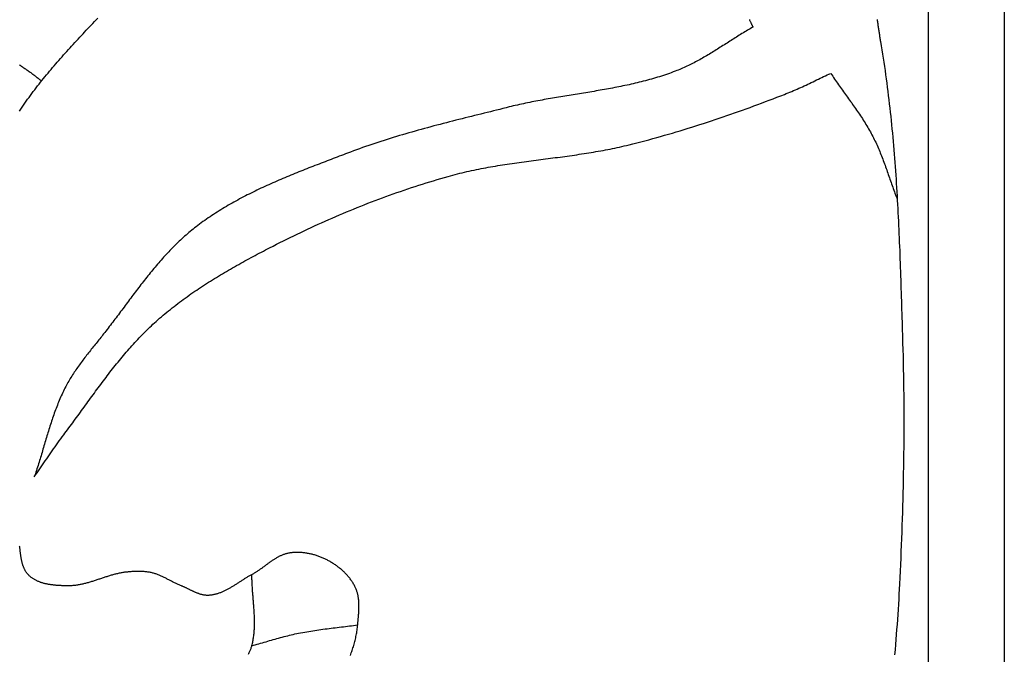
# Model space of a CAD drawing. Units: millimetres. Extents: x -62 to 1221, y -89 to 89.
# Drawn here: x 1151 to 1196, y 0 to 29 of the extents above; entities that cross this region are included whole.
import ezdxf

# ---------------------------------------------------------------- set-up
doc = ezdxf.new("R2010")
doc.units = ezdxf.units.MM
doc.layers.add('Vector Layer 1', color=7, linetype='Continuous', lineweight=30)

msp = doc.modelspace()

# ---------------------------------------------------------------- linework, layer by layer
at = {"layer": 'Vector Layer 1', "color": 18, "lineweight": 30, "true_color": 0x000000, "extrusion": (0, 0, -1)}
for points in [[(-26.73, -63.759), (-26.73, 63.748), (-26.73, 63.748), (-1195.581, 63.748), (-1195.581, 63.748), (-1195.581, -63.759), (-1195.581, -63.759), (-26.73, -63.759)], [(-30.423, -60.335), (-30.423, 60.432), (-30.423, 60.432), (-1192.15, 60.432), (-1192.15, 60.432), (-1192.15, -60.335), (-1192.15, -60.335), (-30.423, -60.335)], [(-1151.244, 24.406), (-1151.303, 24.495), (-1151.363, 24.584), (-1151.423, 24.673), (-1151.484, 24.761), (-1151.546, 24.848), (-1151.608, 24.936), (-1151.671, 25.022), (-1151.734, 25.109), (-1151.798, 25.195), (-1151.862, 25.281), (-1151.926, 25.366), (-1151.991, 25.451), (-1152.057, 25.536), (-1152.123, 25.62), (-1152.189, 25.704), (-1152.256, 25.788), (-1152.324, 25.871), (-1152.391, 25.954), (-1152.459, 26.037), (-1152.528, 26.12), (-1152.597, 26.202), (-1152.666, 26.284), (-1152.735, 26.366), (-1152.805, 26.447), (-1152.875, 26.528), (-1152.945, 26.61), (-1153.016, 26.69), (-1153.087, 26.771), (-1153.158, 26.852), (-1153.23, 26.932), (-1153.301, 27.012), (-1153.373, 27.092), (-1153.445, 27.172), (-1153.518, 27.251), (-1153.59, 27.331), (-1153.663, 27.41), (-1153.736, 27.489), (-1153.809, 27.569), (-1153.882, 27.648), (-1153.955, 27.727), (-1154.029, 27.805), (-1154.102, 27.884), (-1154.176, 27.963), (-1154.249, 28.042), (-1154.323, 28.12), (-1154.397, 28.199), (-1154.471, 28.277), (-1154.544, 28.356), (-1154.618, 28.434), (-1154.692, 28.513), (-1154.766, 28.591)], [(-1184.103, 28.523), (-1184.113, 28.502), (-1184.123, 28.481), (-1184.133, 28.46), (-1184.143, 28.438), (-1184.153, 28.417), (-1184.162, 28.396), (-1184.172, 28.374), (-1184.182, 28.353), (-1184.192, 28.332), (-1184.202, 28.311), (-1184.212, 28.289), (-1184.223, 28.269), (-1184.233, 28.248), (-1184.244, 28.227), (-1184.255, 28.207), (-1184.266, 28.187)], [(-1189.851, 28.531), (-1189.858, 28.486), (-1189.866, 28.44), (-1189.873, 28.395), (-1189.88, 28.349), (-1189.887, 28.304), (-1189.894, 28.258), (-1189.901, 28.212), (-1189.907, 28.167), (-1189.914, 28.121), (-1189.921, 28.076), (-1189.928, 28.03), (-1189.934, 27.985), (-1189.941, 27.94), (-1189.948, 27.894), (-1189.955, 27.849), (-1189.962, 27.804), (-1189.969, 27.759), (-1189.976, 27.714), (-1189.983, 27.669), (-1189.99, 27.625), (-1189.998, 27.58), (-1190.005, 27.536), (-1190.005, 27.536), (-1190.037, 27.349), (-1190.068, 27.163), (-1190.098, 26.976), (-1190.127, 26.79), (-1190.156, 26.603), (-1190.184, 26.416), (-1190.211, 26.229), (-1190.237, 26.042), (-1190.263, 25.855), (-1190.288, 25.668), (-1190.313, 25.48), (-1190.336, 25.293), (-1190.359, 25.106), (-1190.382, 24.918), (-1190.404, 24.73), (-1190.425, 24.543), (-1190.446, 24.355), (-1190.466, 24.167), (-1190.485, 23.979), (-1190.504, 23.791), (-1190.523, 23.603), (-1190.541, 23.415), (-1190.558, 23.226), (-1190.575, 23.038), (-1190.591, 22.85), (-1190.607, 22.661), (-1190.622, 22.473), (-1190.637, 22.284), (-1190.652, 22.096), (-1190.666, 21.907), (-1190.679, 21.718), (-1190.692, 21.529), (-1190.705, 21.341), (-1190.718, 21.152), (-1190.729, 20.963), (-1190.741, 20.774), (-1190.752, 20.585), (-1190.763, 20.396), (-1190.774, 20.207), (-1190.784, 20.018), (-1190.794, 19.829), (-1190.803, 19.64), (-1190.812, 19.451), (-1190.821, 19.262), (-1190.83, 19.072), (-1190.838, 18.883), (-1190.847, 18.694), (-1190.854, 18.505), (-1190.862, 18.316), (-1190.87, 18.126), (-1190.877, 17.937), (-1190.884, 17.748), (-1190.891, 17.559), (-1190.898, 17.369), (-1190.904, 17.18), (-1190.911, 16.991), (-1190.917, 16.802), (-1190.923, 16.612), (-1190.929, 16.423), (-1190.935, 16.234), (-1190.941, 16.045), (-1190.947, 15.855), (-1190.953, 15.666), (-1190.958, 15.477), (-1190.964, 15.288), (-1190.97, 15.099), (-1190.975, 14.91), (-1190.981, 14.721), (-1190.987, 14.532), (-1190.992, 14.343), (-1190.998, 14.154), (-1191.004, 13.965), (-1191.004, 13.965), (-1191.012, 13.672), (-1191.02, 13.378), (-1191.027, 13.085), (-1191.033, 12.792), (-1191.038, 12.499), (-1191.043, 12.205), (-1191.047, 11.912), (-1191.05, 11.619), (-1191.052, 11.325), (-1191.054, 11.032), (-1191.055, 10.738), (-1191.055, 10.445), (-1191.055, 10.152), (-1191.054, 9.858), (-1191.052, 9.565), (-1191.05, 9.271), (-1191.047, 8.978), (-1191.043, 8.685), (-1191.039, 8.391), (-1191.034, 8.098), (-1191.029, 7.804), (-1191.022, 7.511), (-1191.016, 7.218), (-1191.008, 6.924), (-1191, 6.631), (-1190.992, 6.338), (-1190.983, 6.044), (-1190.973, 5.751), (-1190.963, 5.458), (-1190.952, 5.165), (-1190.941, 4.872), (-1190.929, 4.578), (-1190.917, 4.285), (-1190.904, 3.992), (-1190.891, 3.699), (-1190.877, 3.406), (-1190.863, 3.113), (-1190.863, 3.113), (-1190.852, 2.886), (-1190.839, 2.658), (-1190.826, 2.431), (-1190.812, 2.204), (-1190.798, 1.976), (-1190.783, 1.749), (-1190.767, 1.522), (-1190.751, 1.295), (-1190.734, 1.068), (-1190.717, 0.841), (-1190.699, 0.614), (-1190.681, 0.387), (-1190.662, 0.16), (-1190.643, -0.067)], [(-1151.907, 7.938), (-1151.97, 8.029), (-1152.033, 8.119), (-1152.095, 8.209), (-1152.157, 8.3), (-1152.219, 8.391), (-1152.281, 8.482), (-1152.343, 8.573), (-1152.405, 8.664), (-1152.468, 8.755), (-1152.53, 8.845), (-1152.592, 8.936), (-1152.654, 9.027), (-1152.717, 9.117), (-1152.78, 9.207), (-1152.843, 9.297), (-1152.907, 9.387), (-1152.971, 9.476), (-1153.035, 9.566), (-1153.1, 9.654), (-1153.166, 9.743), (-1153.232, 9.831), (-1153.232, 9.831), (-1153.29, 9.908), (-1153.348, 9.986), (-1153.406, 10.063), (-1153.464, 10.141), (-1153.522, 10.219), (-1153.58, 10.297), (-1153.637, 10.376), (-1153.695, 10.454), (-1153.752, 10.532), (-1153.81, 10.611), (-1153.867, 10.69), (-1153.925, 10.768), (-1153.982, 10.847), (-1154.039, 10.926), (-1154.096, 11.005), (-1154.154, 11.083), (-1154.211, 11.162), (-1154.268, 11.241), (-1154.326, 11.32), (-1154.383, 11.398), (-1154.44, 11.477), (-1154.498, 11.556), (-1154.555, 11.634), (-1154.613, 11.713), (-1154.671, 11.792), (-1154.729, 11.87), (-1154.787, 11.948), (-1154.845, 12.026), (-1154.903, 12.104), (-1154.961, 12.182), (-1155.02, 12.26), (-1155.079, 12.338), (-1155.138, 12.415), (-1155.197, 12.493), (-1155.256, 12.57), (-1155.315, 12.647), (-1155.375, 12.723), (-1155.435, 12.8), (-1155.495, 12.876), (-1155.556, 12.952), (-1155.617, 13.028), (-1155.678, 13.103), (-1155.739, 13.178), (-1155.8, 13.253), (-1155.862, 13.328), (-1155.924, 13.402), (-1155.987, 13.477), (-1156.05, 13.55), (-1156.113, 13.624), (-1156.177, 13.697), (-1156.241, 13.769), (-1156.305, 13.842), (-1156.37, 13.914), (-1156.435, 13.985), (-1156.5, 14.056), (-1156.566, 14.127), (-1156.633, 14.197), (-1156.7, 14.267), (-1156.767, 14.337), (-1156.835, 14.406), (-1156.903, 14.474), (-1156.972, 14.542), (-1157.041, 14.61), (-1157.111, 14.677), (-1157.181, 14.743), (-1157.252, 14.81), (-1157.323, 14.875), (-1157.395, 14.94), (-1157.395, 14.94), (-1157.473, 15.01), (-1157.552, 15.079), (-1157.632, 15.148), (-1157.711, 15.216), (-1157.792, 15.283), (-1157.873, 15.35), (-1157.954, 15.417), (-1158.036, 15.482), (-1158.118, 15.548), (-1158.2, 15.613), (-1158.283, 15.677), (-1158.367, 15.741), (-1158.451, 15.804), (-1158.535, 15.867), (-1158.619, 15.929), (-1158.705, 15.991), (-1158.79, 16.052), (-1158.876, 16.113), (-1158.962, 16.173), (-1159.048, 16.233), (-1159.135, 16.293), (-1159.222, 16.352), (-1159.309, 16.411), (-1159.397, 16.469), (-1159.485, 16.527), (-1159.574, 16.584), (-1159.662, 16.641), (-1159.751, 16.698), (-1159.84, 16.754), (-1159.93, 16.81), (-1160.019, 16.865), (-1160.109, 16.921), (-1160.199, 16.975), (-1160.29, 17.03), (-1160.38, 17.084), (-1160.471, 17.138), (-1160.562, 17.191), (-1160.653, 17.244), (-1160.745, 17.297), (-1160.836, 17.35), (-1160.928, 17.402), (-1161.02, 17.454), (-1161.112, 17.505), (-1161.204, 17.557), (-1161.296, 17.608), (-1161.389, 17.659), (-1161.481, 17.709), (-1161.574, 17.76), (-1161.667, 17.81), (-1161.76, 17.86), (-1161.852, 17.909), (-1161.945, 17.959), (-1162.038, 18.008), (-1162.131, 18.057), (-1162.225, 18.106), (-1162.318, 18.155), (-1162.411, 18.203), (-1162.504, 18.252), (-1162.504, 18.252), (-1162.658, 18.331), (-1162.813, 18.41), (-1162.967, 18.488), (-1163.122, 18.566), (-1163.277, 18.643), (-1163.433, 18.72), (-1163.589, 18.796), (-1163.745, 18.871), (-1163.902, 18.946), (-1164.059, 19.02), (-1164.216, 19.094), (-1164.373, 19.167), (-1164.531, 19.24), (-1164.689, 19.312), (-1164.847, 19.383), (-1165.006, 19.454), (-1165.165, 19.524), (-1165.324, 19.593), (-1165.483, 19.662), (-1165.643, 19.731), (-1165.803, 19.798), (-1165.963, 19.865), (-1166.124, 19.932), (-1166.284, 19.997), (-1166.445, 20.062), (-1166.607, 20.127), (-1166.768, 20.191), (-1166.93, 20.254), (-1167.092, 20.316), (-1167.254, 20.378), (-1167.417, 20.439), (-1167.58, 20.5), (-1167.743, 20.559), (-1167.906, 20.619), (-1168.069, 20.677), (-1168.233, 20.735), (-1168.397, 20.792), (-1168.561, 20.848), (-1168.725, 20.904), (-1168.89, 20.959), (-1169.055, 21.013), (-1169.22, 21.067), (-1169.385, 21.119), (-1169.55, 21.171), (-1169.716, 21.223), (-1169.882, 21.273), (-1170.048, 21.323), (-1170.214, 21.373), (-1170.38, 21.421), (-1170.547, 21.469), (-1170.547, 21.469), (-1170.651, 21.498), (-1170.756, 21.527), (-1170.861, 21.554), (-1170.966, 21.581), (-1171.072, 21.608), (-1171.177, 21.633), (-1171.283, 21.659), (-1171.388, 21.683), (-1171.494, 21.707), (-1171.6, 21.73), (-1171.706, 21.752), (-1171.813, 21.774), (-1171.919, 21.796), (-1172.026, 21.817), (-1172.132, 21.837), (-1172.239, 21.857), (-1172.346, 21.877), (-1172.453, 21.896), (-1172.56, 21.914), (-1172.667, 21.933), (-1172.774, 21.95), (-1172.881, 21.968), (-1172.989, 21.985), (-1173.096, 22.002), (-1173.204, 22.018), (-1173.311, 22.034), (-1173.419, 22.05), (-1173.527, 22.066), (-1173.635, 22.081), (-1173.742, 22.096), (-1173.85, 22.111), (-1173.958, 22.126), (-1174.066, 22.14), (-1174.174, 22.155), (-1174.282, 22.169), (-1174.39, 22.183), (-1174.498, 22.198), (-1174.606, 22.212), (-1174.715, 22.226), (-1174.823, 22.24), (-1174.931, 22.254), (-1175.039, 22.268), (-1175.147, 22.282), (-1175.255, 22.296), (-1175.363, 22.31), (-1175.471, 22.324), (-1175.579, 22.339), (-1175.687, 22.353), (-1175.795, 22.368), (-1175.903, 22.382), (-1176.011, 22.397), (-1176.119, 22.413), (-1176.227, 22.428), (-1176.335, 22.444), (-1176.442, 22.46), (-1176.55, 22.476), (-1176.658, 22.492), (-1176.765, 22.509), (-1176.873, 22.526), (-1176.98, 22.544), (-1177.087, 22.562), (-1177.194, 22.58), (-1177.302, 22.599), (-1177.409, 22.618), (-1177.515, 22.637), (-1177.622, 22.657), (-1177.729, 22.678), (-1177.836, 22.699), (-1177.942, 22.72), (-1178.048, 22.743), (-1178.155, 22.765), (-1178.261, 22.789), (-1178.367, 22.812), (-1178.473, 22.837), (-1178.578, 22.862), (-1178.684, 22.888), (-1178.684, 22.888), (-1178.862, 22.933), (-1179.041, 22.978), (-1179.219, 23.024), (-1179.397, 23.071), (-1179.575, 23.119), (-1179.752, 23.167), (-1179.93, 23.216), (-1180.107, 23.266), (-1180.284, 23.316), (-1180.461, 23.367), (-1180.638, 23.419), (-1180.814, 23.471), (-1180.991, 23.524), (-1181.167, 23.578), (-1181.343, 23.632), (-1181.519, 23.687), (-1181.694, 23.742), (-1181.87, 23.798), (-1182.045, 23.855), (-1182.22, 23.912), (-1182.395, 23.97), (-1182.57, 24.028), (-1182.744, 24.087), (-1182.919, 24.146), (-1183.093, 24.206), (-1183.267, 24.266), (-1183.441, 24.327), (-1183.615, 24.389), (-1183.788, 24.45), (-1183.961, 24.513), (-1184.135, 24.575), (-1184.308, 24.639), (-1184.481, 24.702), (-1184.653, 24.766), (-1184.826, 24.831), (-1184.998, 24.895), (-1185.17, 24.961), (-1185.342, 25.026), (-1185.514, 25.092), (-1185.686, 25.159), (-1185.686, 25.159), (-1185.767, 25.191), (-1185.849, 25.224), (-1185.93, 25.257), (-1186.011, 25.291), (-1186.092, 25.326), (-1186.173, 25.361), (-1186.253, 25.396), (-1186.334, 25.432), (-1186.414, 25.469), (-1186.494, 25.505), (-1186.573, 25.542), (-1186.653, 25.58), (-1186.733, 25.617), (-1186.812, 25.655), (-1186.892, 25.692), (-1186.971, 25.73), (-1187.051, 25.768), (-1187.13, 25.806), (-1187.209, 25.844), (-1187.289, 25.882), (-1187.368, 25.919), (-1187.448, 25.957), (-1187.528, 25.994), (-1187.607, 26.032), (-1187.687, 26.068), (-1187.767, 26.105)], [(-1187.767, 26.105), (-1187.81, 26.041), (-1187.854, 25.976), (-1187.898, 25.912), (-1187.942, 25.848), (-1187.986, 25.785), (-1188.03, 25.721), (-1188.075, 25.657), (-1188.12, 25.594), (-1188.165, 25.531), (-1188.21, 25.467), (-1188.255, 25.404), (-1188.301, 25.341), (-1188.346, 25.278), (-1188.391, 25.215), (-1188.437, 25.152), (-1188.482, 25.089), (-1188.528, 25.026), (-1188.573, 24.962), (-1188.618, 24.899), (-1188.663, 24.836), (-1188.709, 24.773), (-1188.753, 24.709), (-1188.798, 24.646), (-1188.843, 24.582), (-1188.887, 24.519), (-1188.931, 24.455), (-1188.975, 24.391), (-1189.019, 24.326), (-1189.062, 24.262), (-1189.105, 24.198), (-1189.147, 24.133), (-1189.19, 24.068), (-1189.232, 24.003), (-1189.273, 23.937), (-1189.314, 23.872), (-1189.354, 23.806), (-1189.395, 23.739), (-1189.434, 23.673), (-1189.473, 23.606), (-1189.512, 23.539), (-1189.55, 23.471), (-1189.587, 23.403), (-1189.624, 23.335), (-1189.66, 23.266), (-1189.66, 23.266), (-1189.694, 23.2), (-1189.727, 23.134), (-1189.759, 23.067), (-1189.791, 23), (-1189.822, 22.933), (-1189.853, 22.865), (-1189.883, 22.798), (-1189.913, 22.729), (-1189.942, 22.661), (-1189.97, 22.593), (-1189.999, 22.524), (-1190.026, 22.455), (-1190.054, 22.386), (-1190.081, 22.317), (-1190.107, 22.247), (-1190.133, 22.178), (-1190.159, 22.108), (-1190.185, 22.038), (-1190.21, 21.968), (-1190.236, 21.898), (-1190.261, 21.828), (-1190.286, 21.758), (-1190.31, 21.688), (-1190.335, 21.617), (-1190.359, 21.547), (-1190.384, 21.477), (-1190.408, 21.406), (-1190.433, 21.336), (-1190.457, 21.266), (-1190.482, 21.195), (-1190.506, 21.125), (-1190.531, 21.055), (-1190.556, 20.984), (-1190.58, 20.914), (-1190.606, 20.844), (-1190.631, 20.774), (-1190.656, 20.704), (-1190.682, 20.634), (-1190.708, 20.565), (-1190.735, 20.495), (-1190.761, 20.426)], [(-1166.141, -0.094), (-1166.161, -0.039), (-1166.182, 0.016), (-1166.201, 0.072), (-1166.22, 0.127), (-1166.239, 0.183), (-1166.257, 0.239), (-1166.274, 0.296), (-1166.291, 0.352), (-1166.307, 0.409), (-1166.322, 0.466), (-1166.337, 0.523), (-1166.352, 0.58), (-1166.365, 0.638), (-1166.378, 0.695), (-1166.39, 0.753), (-1166.402, 0.81), (-1166.413, 0.868), (-1166.423, 0.926), (-1166.432, 0.984), (-1166.441, 1.043), (-1166.449, 1.101), (-1166.456, 1.159), (-1166.463, 1.217), (-1166.469, 1.276), (-1166.469, 1.276), (-1166.472, 1.309), (-1166.475, 1.342), (-1166.478, 1.376), (-1166.481, 1.409), (-1166.485, 1.443), (-1166.488, 1.477), (-1166.491, 1.511), (-1166.494, 1.545), (-1166.497, 1.579), (-1166.5, 1.613), (-1166.503, 1.647), (-1166.506, 1.681), (-1166.509, 1.715), (-1166.512, 1.749), (-1166.514, 1.784), (-1166.516, 1.818), (-1166.518, 1.852), (-1166.52, 1.886), (-1166.522, 1.92), (-1166.523, 1.955), (-1166.525, 1.989), (-1166.525, 2.023), (-1166.526, 2.057), (-1166.526, 2.091), (-1166.526, 2.125), (-1166.526, 2.159), (-1166.525, 2.193), (-1166.524, 2.227), (-1166.523, 2.261), (-1166.521, 2.295), (-1166.519, 2.328), (-1166.516, 2.362), (-1166.513, 2.395), (-1166.509, 2.428), (-1166.505, 2.462), (-1166.5, 2.495), (-1166.495, 2.528), (-1166.49, 2.56), (-1166.483, 2.593), (-1166.477, 2.625), (-1166.469, 2.658), (-1166.461, 2.69), (-1166.453, 2.722), (-1166.443, 2.753), (-1166.434, 2.785), (-1166.423, 2.816), (-1166.412, 2.847), (-1166.4, 2.878), (-1166.387, 2.909), (-1166.374, 2.94), (-1166.374, 2.94), (-1166.357, 2.975), (-1166.34, 3.01), (-1166.322, 3.045), (-1166.303, 3.079), (-1166.284, 3.114), (-1166.264, 3.148), (-1166.244, 3.181), (-1166.222, 3.214), (-1166.201, 3.247), (-1166.178, 3.28), (-1166.155, 3.312), (-1166.132, 3.344), (-1166.108, 3.375), (-1166.083, 3.406), (-1166.058, 3.437), (-1166.032, 3.468), (-1166.006, 3.498), (-1165.979, 3.528), (-1165.952, 3.557), (-1165.924, 3.586), (-1165.896, 3.615), (-1165.868, 3.643), (-1165.839, 3.671), (-1165.809, 3.698), (-1165.78, 3.725), (-1165.75, 3.752), (-1165.719, 3.778), (-1165.688, 3.804), (-1165.657, 3.83), (-1165.626, 3.855), (-1165.594, 3.88), (-1165.562, 3.904), (-1165.53, 3.928), (-1165.497, 3.951), (-1165.464, 3.974), (-1165.431, 3.997), (-1165.398, 4.019), (-1165.364, 4.041), (-1165.331, 4.062), (-1165.297, 4.083), (-1165.263, 4.104), (-1165.228, 4.124), (-1165.194, 4.143), (-1165.16, 4.162), (-1165.125, 4.181), (-1165.09, 4.199), (-1165.09, 4.199), (-1165.055, 4.217), (-1165.019, 4.235), (-1164.983, 4.252), (-1164.947, 4.269), (-1164.911, 4.285), (-1164.874, 4.301), (-1164.837, 4.316), (-1164.799, 4.331), (-1164.762, 4.346), (-1164.724, 4.36), (-1164.686, 4.374), (-1164.648, 4.387), (-1164.609, 4.4), (-1164.571, 4.412), (-1164.532, 4.424), (-1164.493, 4.435), (-1164.454, 4.445), (-1164.414, 4.456), (-1164.375, 4.465), (-1164.335, 4.474), (-1164.296, 4.483), (-1164.256, 4.491), (-1164.216, 4.498), (-1164.176, 4.505), (-1164.136, 4.511), (-1164.096, 4.517), (-1164.056, 4.522), (-1164.016, 4.526), (-1163.975, 4.53), (-1163.935, 4.534), (-1163.895, 4.536), (-1163.855, 4.538), (-1163.815, 4.539), (-1163.775, 4.54), (-1163.735, 4.54), (-1163.695, 4.539), (-1163.655, 4.538), (-1163.615, 4.536), (-1163.576, 4.533), (-1163.536, 4.529), (-1163.497, 4.525), (-1163.457, 4.52), (-1163.418, 4.515), (-1163.379, 4.508), (-1163.379, 4.508), (-1163.347, 4.502), (-1163.316, 4.496), (-1163.284, 4.488), (-1163.253, 4.48), (-1163.222, 4.471), (-1163.192, 4.462), (-1163.161, 4.452), (-1163.131, 4.441), (-1163.101, 4.43), (-1163.072, 4.418), (-1163.042, 4.406), (-1163.013, 4.393), (-1162.984, 4.38), (-1162.955, 4.366), (-1162.926, 4.352), (-1162.898, 4.337), (-1162.869, 4.321), (-1162.841, 4.306), (-1162.813, 4.29), (-1162.785, 4.273), (-1162.757, 4.257), (-1162.729, 4.24), (-1162.702, 4.222), (-1162.674, 4.204), (-1162.647, 4.186), (-1162.619, 4.168), (-1162.592, 4.15), (-1162.565, 4.131), (-1162.538, 4.112), (-1162.511, 4.093), (-1162.484, 4.074), (-1162.457, 4.054), (-1162.43, 4.035), (-1162.403, 4.015), (-1162.376, 3.995), (-1162.349, 3.976), (-1162.323, 3.956), (-1162.296, 3.936), (-1162.269, 3.916), (-1162.242, 3.896), (-1162.215, 3.877), (-1162.188, 3.857), (-1162.161, 3.837), (-1162.135, 3.818), (-1162.108, 3.798), (-1162.08, 3.779), (-1162.053, 3.76), (-1162.026, 3.741), (-1161.999, 3.722), (-1161.972, 3.704), (-1161.944, 3.685), (-1161.917, 3.667), (-1161.889, 3.649), (-1161.861, 3.632), (-1161.833, 3.614), (-1161.805, 3.598), (-1161.777, 3.581), (-1161.749, 3.565), (-1161.72, 3.549), (-1161.692, 3.534), (-1161.692, 3.534), (-1161.662, 3.518), (-1161.632, 3.501), (-1161.602, 3.485), (-1161.572, 3.468), (-1161.542, 3.451), (-1161.513, 3.433), (-1161.483, 3.416), (-1161.454, 3.398), (-1161.424, 3.38), (-1161.394, 3.361), (-1161.365, 3.343), (-1161.336, 3.325), (-1161.306, 3.306), (-1161.277, 3.287), (-1161.247, 3.268), (-1161.218, 3.25), (-1161.188, 3.231), (-1161.159, 3.212), (-1161.13, 3.193), (-1161.1, 3.174), (-1161.071, 3.155), (-1161.041, 3.136), (-1161.012, 3.117), (-1160.982, 3.098), (-1160.953, 3.079), (-1160.923, 3.061), (-1160.893, 3.042), (-1160.864, 3.024), (-1160.834, 3.006), (-1160.804, 2.988), (-1160.774, 2.97), (-1160.745, 2.952), (-1160.715, 2.935), (-1160.685, 2.918), (-1160.655, 2.901), (-1160.624, 2.884), (-1160.594, 2.868), (-1160.564, 2.852), (-1160.533, 2.836), (-1160.503, 2.821), (-1160.472, 2.806), (-1160.442, 2.791), (-1160.411, 2.777), (-1160.38, 2.764), (-1160.349, 2.75), (-1160.318, 2.737), (-1160.287, 2.725), (-1160.255, 2.713), (-1160.224, 2.702), (-1160.192, 2.691), (-1160.16, 2.681), (-1160.128, 2.671), (-1160.096, 2.662), (-1160.064, 2.654), (-1160.032, 2.646), (-1159.999, 2.638), (-1159.966, 2.632), (-1159.933, 2.626), (-1159.9, 2.621), (-1159.867, 2.616), (-1159.834, 2.612), (-1159.8, 2.609), (-1159.766, 2.607), (-1159.766, 2.607), (-1159.74, 2.606), (-1159.714, 2.605), (-1159.689, 2.606), (-1159.663, 2.607), (-1159.637, 2.608), (-1159.611, 2.611), (-1159.586, 2.614), (-1159.56, 2.617), (-1159.535, 2.622), (-1159.51, 2.626), (-1159.485, 2.632), (-1159.459, 2.638), (-1159.434, 2.644), (-1159.409, 2.651), (-1159.384, 2.658), (-1159.359, 2.666), (-1159.335, 2.674), (-1159.31, 2.683), (-1159.285, 2.691), (-1159.26, 2.701), (-1159.236, 2.71), (-1159.211, 2.72), (-1159.187, 2.73), (-1159.162, 2.741), (-1159.138, 2.752), (-1159.113, 2.763), (-1159.089, 2.774), (-1159.064, 2.785), (-1159.04, 2.796), (-1159.016, 2.808), (-1158.991, 2.82), (-1158.967, 2.832), (-1158.943, 2.843), (-1158.919, 2.855), (-1158.894, 2.867), (-1158.87, 2.879), (-1158.846, 2.891), (-1158.822, 2.903), (-1158.797, 2.915), (-1158.773, 2.927), (-1158.749, 2.938), (-1158.725, 2.95), (-1158.701, 2.961), (-1158.676, 2.972), (-1158.652, 2.983), (-1158.628, 2.994), (-1158.604, 3.005), (-1158.579, 3.015), (-1158.555, 3.025), (-1158.531, 3.035), (-1158.531, 3.035), (-1158.496, 3.048), (-1158.462, 3.062), (-1158.428, 3.077), (-1158.394, 3.092), (-1158.36, 3.107), (-1158.327, 3.123), (-1158.293, 3.139), (-1158.26, 3.155), (-1158.226, 3.172), (-1158.193, 3.188), (-1158.16, 3.205), (-1158.126, 3.222), (-1158.093, 3.239), (-1158.06, 3.256), (-1158.027, 3.274), (-1157.994, 3.291), (-1157.961, 3.308), (-1157.928, 3.325), (-1157.895, 3.342), (-1157.862, 3.359), (-1157.828, 3.376), (-1157.795, 3.393), (-1157.762, 3.409), (-1157.729, 3.425), (-1157.695, 3.441), (-1157.661, 3.457), (-1157.628, 3.473), (-1157.594, 3.488), (-1157.56, 3.502), (-1157.526, 3.516), (-1157.492, 3.53), (-1157.458, 3.543), (-1157.423, 3.556), (-1157.388, 3.568), (-1157.353, 3.58), (-1157.318, 3.591), (-1157.283, 3.602), (-1157.248, 3.611), (-1157.212, 3.62), (-1157.176, 3.629), (-1157.176, 3.629), (-1157.137, 3.637), (-1157.098, 3.644), (-1157.058, 3.651), (-1157.019, 3.657), (-1156.979, 3.663), (-1156.94, 3.668), (-1156.9, 3.672), (-1156.86, 3.675), (-1156.82, 3.678), (-1156.78, 3.681), (-1156.74, 3.683), (-1156.7, 3.684), (-1156.66, 3.685), (-1156.62, 3.685), (-1156.58, 3.685), (-1156.539, 3.685), (-1156.499, 3.684), (-1156.459, 3.682), (-1156.419, 3.681), (-1156.379, 3.679), (-1156.338, 3.676), (-1156.298, 3.674), (-1156.258, 3.671), (-1156.218, 3.668), (-1156.178, 3.664), (-1156.138, 3.66), (-1156.099, 3.657), (-1156.059, 3.653), (-1156.059, 3.653), (-1156.018, 3.648), (-1155.977, 3.643), (-1155.936, 3.637), (-1155.895, 3.631), (-1155.854, 3.624), (-1155.813, 3.617), (-1155.772, 3.609), (-1155.732, 3.6), (-1155.691, 3.592), (-1155.651, 3.582), (-1155.61, 3.573), (-1155.57, 3.563), (-1155.53, 3.553), (-1155.489, 3.542), (-1155.449, 3.531), (-1155.409, 3.52), (-1155.369, 3.508), (-1155.329, 3.496), (-1155.288, 3.484), (-1155.248, 3.472), (-1155.208, 3.459), (-1155.168, 3.447), (-1155.128, 3.434), (-1155.088, 3.421), (-1155.049, 3.408), (-1155.009, 3.395), (-1154.969, 3.381), (-1154.929, 3.368), (-1154.889, 3.355), (-1154.849, 3.341), (-1154.809, 3.328), (-1154.769, 3.315), (-1154.73, 3.302), (-1154.69, 3.288), (-1154.65, 3.275), (-1154.61, 3.262), (-1154.57, 3.25), (-1154.53, 3.237), (-1154.49, 3.225), (-1154.45, 3.212), (-1154.41, 3.2), (-1154.37, 3.189), (-1154.33, 3.177), (-1154.29, 3.166), (-1154.25, 3.155), (-1154.21, 3.144), (-1154.17, 3.134), (-1154.13, 3.124), (-1154.09, 3.115), (-1154.049, 3.106), (-1154.009, 3.097), (-1153.969, 3.089), (-1153.928, 3.081), (-1153.888, 3.074), (-1153.847, 3.068), (-1153.807, 3.061), (-1153.766, 3.056), (-1153.725, 3.051), (-1153.685, 3.047), (-1153.644, 3.043), (-1153.603, 3.04), (-1153.562, 3.037), (-1153.521, 3.036), (-1153.48, 3.034), (-1153.438, 3.034), (-1153.397, 3.035), (-1153.397, 3.035), (-1153.367, 3.035), (-1153.337, 3.036), (-1153.306, 3.037), (-1153.276, 3.037), (-1153.245, 3.038), (-1153.214, 3.039), (-1153.183, 3.04), (-1153.152, 3.042), (-1153.121, 3.043), (-1153.09, 3.045), (-1153.058, 3.046), (-1153.027, 3.048), (-1152.996, 3.05), (-1152.964, 3.052), (-1152.933, 3.054), (-1152.901, 3.057), (-1152.87, 3.06), (-1152.838, 3.063), (-1152.807, 3.066), (-1152.775, 3.069), (-1152.744, 3.073), (-1152.712, 3.077), (-1152.681, 3.081), (-1152.65, 3.085), (-1152.619, 3.09), (-1152.587, 3.095), (-1152.556, 3.1), (-1152.526, 3.106), (-1152.495, 3.112), (-1152.464, 3.118), (-1152.434, 3.125), (-1152.403, 3.132), (-1152.373, 3.139), (-1152.343, 3.147), (-1152.313, 3.155), (-1152.284, 3.163), (-1152.254, 3.172), (-1152.225, 3.182), (-1152.196, 3.191), (-1152.168, 3.202), (-1152.139, 3.212), (-1152.111, 3.223), (-1152.083, 3.235), (-1152.056, 3.247), (-1152.028, 3.259), (-1152.001, 3.272), (-1151.975, 3.285), (-1151.948, 3.299), (-1151.922, 3.314), (-1151.897, 3.329), (-1151.871, 3.344), (-1151.846, 3.36), (-1151.822, 3.377), (-1151.798, 3.394), (-1151.774, 3.412), (-1151.751, 3.43), (-1151.728, 3.449), (-1151.705, 3.469), (-1151.683, 3.489), (-1151.662, 3.51), (-1151.662, 3.51), (-1151.643, 3.529), (-1151.626, 3.548), (-1151.608, 3.568), (-1151.592, 3.588), (-1151.576, 3.608), (-1151.56, 3.629), (-1151.546, 3.65), (-1151.531, 3.672), (-1151.518, 3.694), (-1151.504, 3.716), (-1151.492, 3.738), (-1151.48, 3.761), (-1151.468, 3.784), (-1151.457, 3.808), (-1151.446, 3.831), (-1151.436, 3.855), (-1151.426, 3.879), (-1151.417, 3.904), (-1151.408, 3.928), (-1151.4, 3.953), (-1151.391, 3.979), (-1151.384, 4.004), (-1151.376, 4.029), (-1151.369, 4.055), (-1151.362, 4.081), (-1151.356, 4.107), (-1151.35, 4.134), (-1151.344, 4.16), (-1151.338, 4.187), (-1151.333, 4.213), (-1151.328, 4.24), (-1151.323, 4.267), (-1151.318, 4.295), (-1151.313, 4.322), (-1151.309, 4.349), (-1151.305, 4.377), (-1151.301, 4.404), (-1151.297, 4.432), (-1151.293, 4.459), (-1151.29, 4.487), (-1151.286, 4.515), (-1151.283, 4.543), (-1151.279, 4.57), (-1151.276, 4.598), (-1151.273, 4.626), (-1151.269, 4.654), (-1151.266, 4.682), (-1151.263, 4.71), (-1151.26, 4.737), (-1151.256, 4.765), (-1151.253, 4.793), (-1151.249, 4.821)], [(-1161.692, 3.534), (-1161.692, 3.484), (-1161.692, 3.434), (-1161.693, 3.384), (-1161.695, 3.334), (-1161.696, 3.283), (-1161.698, 3.233), (-1161.7, 3.183), (-1161.702, 3.133), (-1161.705, 3.083), (-1161.708, 3.032), (-1161.711, 2.982), (-1161.714, 2.932), (-1161.718, 2.881), (-1161.721, 2.831), (-1161.725, 2.78), (-1161.729, 2.73), (-1161.733, 2.68), (-1161.737, 2.629), (-1161.741, 2.579), (-1161.745, 2.528), (-1161.749, 2.478), (-1161.753, 2.427), (-1161.758, 2.377), (-1161.762, 2.326), (-1161.766, 2.276), (-1161.77, 2.225), (-1161.774, 2.175), (-1161.777, 2.125), (-1161.781, 2.074), (-1161.785, 2.024), (-1161.788, 1.973), (-1161.791, 1.923), (-1161.794, 1.873), (-1161.797, 1.822), (-1161.8, 1.772), (-1161.802, 1.722), (-1161.804, 1.672), (-1161.806, 1.622), (-1161.807, 1.571), (-1161.808, 1.521), (-1161.809, 1.471), (-1161.81, 1.421), (-1161.81, 1.371), (-1161.809, 1.322), (-1161.809, 1.272), (-1161.807, 1.222), (-1161.806, 1.172), (-1161.804, 1.122), (-1161.801, 1.073), (-1161.798, 1.023), (-1161.794, 0.974), (-1161.79, 0.924), (-1161.786, 0.875), (-1161.78, 0.826), (-1161.774, 0.777), (-1161.768, 0.727), (-1161.761, 0.678), (-1161.753, 0.63), (-1161.745, 0.581), (-1161.735, 0.532), (-1161.726, 0.483), (-1161.715, 0.435), (-1161.704, 0.386), (-1161.692, 0.338), (-1161.692, 0.338), (-1161.683, 0.304), (-1161.673, 0.271), (-1161.662, 0.238), (-1161.651, 0.205), (-1161.64, 0.172), (-1161.627, 0.14), (-1161.615, 0.108), (-1161.601, 0.076), (-1161.587, 0.044), (-1161.573, 0.013), (-1161.558, -0.019), (-1161.542, -0.05)], [(-1161.692, 0.338), (-1161.773, 0.36), (-1161.854, 0.382), (-1161.936, 0.404), (-1162.017, 0.427), (-1162.098, 0.45), (-1162.179, 0.473), (-1162.26, 0.497), (-1162.342, 0.52), (-1162.423, 0.543), (-1162.504, 0.567), (-1162.585, 0.59), (-1162.666, 0.613), (-1162.747, 0.636), (-1162.829, 0.659), (-1162.91, 0.682), (-1162.991, 0.704), (-1163.073, 0.726), (-1163.154, 0.748), (-1163.236, 0.769), (-1163.317, 0.79), (-1163.399, 0.81), (-1163.481, 0.83), (-1163.563, 0.849), (-1163.646, 0.868), (-1163.728, 0.886), (-1163.811, 0.903), (-1163.811, 0.903), (-1163.901, 0.921), (-1163.992, 0.938), (-1164.083, 0.955), (-1164.174, 0.971), (-1164.266, 0.986), (-1164.357, 1.001), (-1164.448, 1.015), (-1164.54, 1.029), (-1164.631, 1.042), (-1164.723, 1.055), (-1164.815, 1.068), (-1164.907, 1.08), (-1164.998, 1.092), (-1165.09, 1.104), (-1165.182, 1.115), (-1165.274, 1.126), (-1165.366, 1.137), (-1165.458, 1.149), (-1165.55, 1.16), (-1165.642, 1.171), (-1165.734, 1.182), (-1165.826, 1.193), (-1165.918, 1.204), (-1166.01, 1.215), (-1166.102, 1.227), (-1166.194, 1.239), (-1166.285, 1.251), (-1166.377, 1.263), (-1166.469, 1.276)]]:
    msp.add_lwpolyline(points, dxfattribs=at)
at = {"layer": 'Vector Layer 1', "color": 18, "lineweight": 30, "true_color": 0x000000}
for points in [[(1184.266, 28.187), (1184.204, 28.151), (1184.142, 28.115), (1184.08, 28.079), (1184.018, 28.042), (1183.956, 28.005), (1183.894, 27.968), (1183.832, 27.931), (1183.771, 27.893), (1183.709, 27.855), (1183.648, 27.817), (1183.587, 27.779), (1183.526, 27.741), (1183.464, 27.702), (1183.403, 27.664), (1183.342, 27.625), (1183.281, 27.587), (1183.22, 27.548), (1183.159, 27.509), (1183.098, 27.47), (1183.037, 27.432), (1182.976, 27.393), (1182.915, 27.354), (1182.854, 27.315), (1182.793, 27.277), (1182.732, 27.238), (1182.671, 27.2), (1182.61, 27.162), (1182.549, 27.124), (1182.487, 27.086), (1182.426, 27.048), (1182.364, 27.011), (1182.302, 26.974), (1182.241, 26.937), (1182.179, 26.9), (1182.117, 26.864), (1182.054, 26.828), (1181.992, 26.792), (1181.929, 26.756), (1181.867, 26.721), (1181.804, 26.687), (1181.741, 26.652), (1181.677, 26.618), (1181.614, 26.585), (1181.55, 26.552), (1181.486, 26.52), (1181.422, 26.488), (1181.358, 26.456), (1181.293, 26.425), (1181.228, 26.395), (1181.163, 26.365), (1181.097, 26.336), (1181.032, 26.307), (1180.966, 26.279), (1180.899, 26.252), (1180.833, 26.226), (1180.766, 26.2), (1180.766, 26.2), (1180.677, 26.166), (1180.589, 26.134), (1180.5, 26.102), (1180.411, 26.071), (1180.322, 26.041), (1180.232, 26.011), (1180.143, 25.982), (1180.053, 25.954), (1179.963, 25.926), (1179.873, 25.899), (1179.783, 25.872), (1179.693, 25.846), (1179.602, 25.821), (1179.511, 25.796), (1179.42, 25.772), (1179.329, 25.748), (1179.238, 25.725), (1179.147, 25.702), (1179.055, 25.68), (1178.963, 25.658), (1178.872, 25.636), (1178.78, 25.615), (1178.688, 25.595), (1178.596, 25.575), (1178.503, 25.555), (1178.411, 25.536), (1178.319, 25.517), (1178.226, 25.498), (1178.133, 25.48), (1178.041, 25.462), (1177.948, 25.444), (1177.855, 25.426), (1177.762, 25.409), (1177.669, 25.392), (1177.576, 25.375), (1177.482, 25.359), (1177.389, 25.343), (1177.296, 25.327), (1177.202, 25.311), (1177.109, 25.295), (1177.015, 25.279), (1176.922, 25.264), (1176.828, 25.248), (1176.735, 25.233), (1176.641, 25.218), (1176.548, 25.202), (1176.454, 25.187), (1176.36, 25.172), (1176.267, 25.157), (1176.173, 25.142), (1176.079, 25.127), (1175.986, 25.112), (1175.892, 25.097), (1175.798, 25.081), (1175.705, 25.066), (1175.611, 25.051), (1175.517, 25.035), (1175.424, 25.019), (1175.33, 25.004), (1175.237, 24.988), (1175.143, 24.972), (1175.05, 24.955), (1174.957, 24.939), (1174.863, 24.922), (1174.77, 24.905), (1174.677, 24.888), (1174.584, 24.871), (1174.491, 24.853), (1174.398, 24.835), (1174.305, 24.817), (1174.212, 24.798), (1174.12, 24.779), (1174.027, 24.76), (1173.935, 24.74), (1173.842, 24.72), (1173.75, 24.7), (1173.658, 24.679), (1173.566, 24.658), (1173.474, 24.636), (1173.382, 24.614), (1173.291, 24.591), (1173.291, 24.591), (1173.149, 24.556), (1173.008, 24.521), (1172.866, 24.485), (1172.725, 24.45), (1172.583, 24.415), (1172.442, 24.38), (1172.3, 24.345), (1172.158, 24.31), (1172.017, 24.275), (1171.875, 24.24), (1171.734, 24.205), (1171.592, 24.169), (1171.45, 24.134), (1171.309, 24.099), (1171.167, 24.063), (1171.026, 24.027), (1170.884, 23.992), (1170.743, 23.955), (1170.601, 23.919), (1170.46, 23.883), (1170.319, 23.846), (1170.178, 23.809), (1170.036, 23.772), (1169.895, 23.735), (1169.755, 23.697), (1169.614, 23.659), (1169.473, 23.62), (1169.332, 23.582), (1169.192, 23.543), (1169.051, 23.503), (1168.911, 23.464), (1168.771, 23.423), (1168.631, 23.383), (1168.491, 23.342), (1168.351, 23.3), (1168.212, 23.258), (1168.072, 23.216), (1167.933, 23.173), (1167.794, 23.129), (1167.655, 23.085), (1167.517, 23.041), (1167.378, 22.996), (1167.24, 22.95), (1167.102, 22.904), (1166.964, 22.857), (1166.826, 22.809), (1166.689, 22.761), (1166.551, 22.712), (1166.415, 22.662), (1166.278, 22.612), (1166.141, 22.561), (1166.005, 22.509), (1166.005, 22.509), (1165.914, 22.475), (1165.823, 22.44), (1165.733, 22.405), (1165.642, 22.371), (1165.551, 22.336), (1165.459, 22.302), (1165.368, 22.267), (1165.277, 22.232), (1165.186, 22.197), (1165.095, 22.163), (1165.003, 22.128), (1164.912, 22.093), (1164.821, 22.058), (1164.729, 22.023), (1164.638, 21.988), (1164.547, 21.952), (1164.455, 21.917), (1164.364, 21.881), (1164.273, 21.846), (1164.182, 21.81), (1164.09, 21.774), (1163.999, 21.738), (1163.908, 21.702), (1163.817, 21.665), (1163.726, 21.629), (1163.635, 21.592), (1163.545, 21.555), (1163.454, 21.518), (1163.364, 21.481), (1163.273, 21.443), (1163.183, 21.405), (1163.093, 21.367), (1163.002, 21.329), (1162.912, 21.29), (1162.823, 21.251), (1162.733, 21.212), (1162.643, 21.172), (1162.554, 21.133), (1162.465, 21.093), (1162.376, 21.052), (1162.287, 21.012), (1162.199, 20.971), (1162.11, 20.929), (1162.022, 20.888), (1161.934, 20.845), (1161.846, 20.803), (1161.758, 20.76), (1161.671, 20.717), (1161.584, 20.673), (1161.497, 20.629), (1161.411, 20.585), (1161.324, 20.54), (1161.238, 20.495), (1161.152, 20.449), (1161.067, 20.403), (1160.982, 20.356), (1160.897, 20.309), (1160.812, 20.262), (1160.728, 20.214), (1160.644, 20.165), (1160.56, 20.116), (1160.476, 20.067), (1160.393, 20.017), (1160.311, 19.966), (1160.228, 19.915), (1160.146, 19.863), (1160.065, 19.811), (1159.983, 19.758), (1159.903, 19.705), (1159.822, 19.651), (1159.742, 19.597), (1159.662, 19.542), (1159.583, 19.486), (1159.504, 19.43), (1159.425, 19.373), (1159.347, 19.315), (1159.27, 19.257), (1159.193, 19.198), (1159.193, 19.198), (1159.126, 19.146), (1159.061, 19.094), (1158.996, 19.042), (1158.931, 18.989), (1158.867, 18.935), (1158.803, 18.881), (1158.74, 18.826), (1158.677, 18.771), (1158.615, 18.715), (1158.553, 18.659), (1158.492, 18.602), (1158.431, 18.545), (1158.371, 18.487), (1158.311, 18.429), (1158.251, 18.37), (1158.192, 18.311), (1158.133, 18.252), (1158.075, 18.192), (1158.017, 18.132), (1157.959, 18.071), (1157.902, 18.01), (1157.845, 17.949), (1157.788, 17.887), (1157.732, 17.825), (1157.676, 17.763), (1157.62, 17.7), (1157.565, 17.637), (1157.51, 17.573), (1157.455, 17.51), (1157.4, 17.446), (1157.346, 17.381), (1157.292, 17.317), (1157.238, 17.252), (1157.185, 17.187), (1157.132, 17.122), (1157.078, 17.056), (1157.026, 16.991), (1156.973, 16.925), (1156.92, 16.859), (1156.868, 16.792), (1156.816, 16.726), (1156.764, 16.659), (1156.712, 16.593), (1156.661, 16.526), (1156.609, 16.459), (1156.558, 16.392), (1156.506, 16.324), (1156.455, 16.257), (1156.404, 16.189), (1156.353, 16.122), (1156.302, 16.054), (1156.252, 15.987), (1156.201, 15.919), (1156.15, 15.851), (1156.099, 15.783), (1156.049, 15.716), (1155.998, 15.648), (1155.948, 15.58), (1155.897, 15.512), (1155.846, 15.444), (1155.796, 15.377), (1155.745, 15.309), (1155.695, 15.241), (1155.644, 15.174), (1155.593, 15.106), (1155.542, 15.039), (1155.492, 14.972), (1155.441, 14.905), (1155.39, 14.838), (1155.338, 14.771), (1155.287, 14.704), (1155.236, 14.637), (1155.185, 14.571), (1155.133, 14.504), (1155.081, 14.438), (1155.029, 14.372), (1155.029, 14.372), (1154.987, 14.319), (1154.945, 14.266), (1154.903, 14.213), (1154.86, 14.16), (1154.818, 14.107), (1154.775, 14.054), (1154.733, 14.001), (1154.69, 13.948), (1154.647, 13.895), (1154.604, 13.842), (1154.562, 13.789), (1154.519, 13.736), (1154.477, 13.683), (1154.434, 13.629), (1154.392, 13.576), (1154.35, 13.523), (1154.307, 13.469), (1154.266, 13.415), (1154.224, 13.362), (1154.182, 13.308), (1154.141, 13.254), (1154.1, 13.2), (1154.059, 13.145), (1154.018, 13.091), (1153.978, 13.036), (1153.938, 12.981), (1153.899, 12.926), (1153.859, 12.871), (1153.82, 12.815), (1153.782, 12.759), (1153.744, 12.703), (1153.706, 12.647), (1153.669, 12.59), (1153.632, 12.533), (1153.596, 12.476), (1153.56, 12.419), (1153.525, 12.361), (1153.491, 12.303), (1153.457, 12.244), (1153.423, 12.186), (1153.39, 12.126), (1153.358, 12.067), (1153.326, 12.007), (1153.326, 12.007), (1153.291, 11.938), (1153.257, 11.87), (1153.223, 11.801), (1153.19, 11.731), (1153.157, 11.662), (1153.125, 11.592), (1153.094, 11.522), (1153.064, 11.451), (1153.034, 11.381), (1153.004, 11.31), (1152.975, 11.239), (1152.947, 11.168), (1152.919, 11.096), (1152.891, 11.024), (1152.864, 10.952), (1152.838, 10.88), (1152.811, 10.808), (1152.786, 10.736), (1152.76, 10.663), (1152.735, 10.59), (1152.711, 10.517), (1152.686, 10.444), (1152.662, 10.371), (1152.638, 10.298), (1152.615, 10.224), (1152.591, 10.151), (1152.568, 10.077), (1152.545, 10.003), (1152.523, 9.93), (1152.5, 9.856), (1152.478, 9.782), (1152.455, 9.708), (1152.433, 9.634), (1152.411, 9.56), (1152.389, 9.486), (1152.367, 9.412), (1152.345, 9.337), (1152.323, 9.263), (1152.301, 9.189), (1152.279, 9.115), (1152.257, 9.041), (1152.235, 8.967), (1152.213, 8.893), (1152.191, 8.819), (1152.168, 8.745), (1152.145, 8.671), (1152.123, 8.597), (1152.1, 8.524), (1152.077, 8.45), (1152.053, 8.377), (1152.03, 8.303), (1152.006, 8.23), (1151.981, 8.157), (1151.957, 8.084), (1151.932, 8.011), (1151.907, 7.938)], [(1151.233, 26.491), (1151.268, 26.468), (1151.302, 26.445), (1151.337, 26.421), (1151.372, 26.398), (1151.407, 26.374), (1151.441, 26.351), (1151.476, 26.327), (1151.511, 26.304), (1151.545, 26.28), (1151.579, 26.256), (1151.614, 26.232), (1151.648, 26.209), (1151.682, 26.185), (1151.716, 26.16), (1151.75, 26.136), (1151.783, 26.112), (1151.817, 26.088), (1151.85, 26.063), (1151.883, 26.038), (1151.916, 26.014), (1151.948, 25.989), (1151.981, 25.963), (1152.013, 25.938), (1152.045, 25.913), (1152.077, 25.887), (1152.108, 25.861), (1152.139, 25.835), (1152.17, 25.809), (1152.2, 25.782), (1152.231, 25.756)]]:
    msp.add_lwpolyline(points, dxfattribs=at)

doc.saveas('drawing.dxf')
